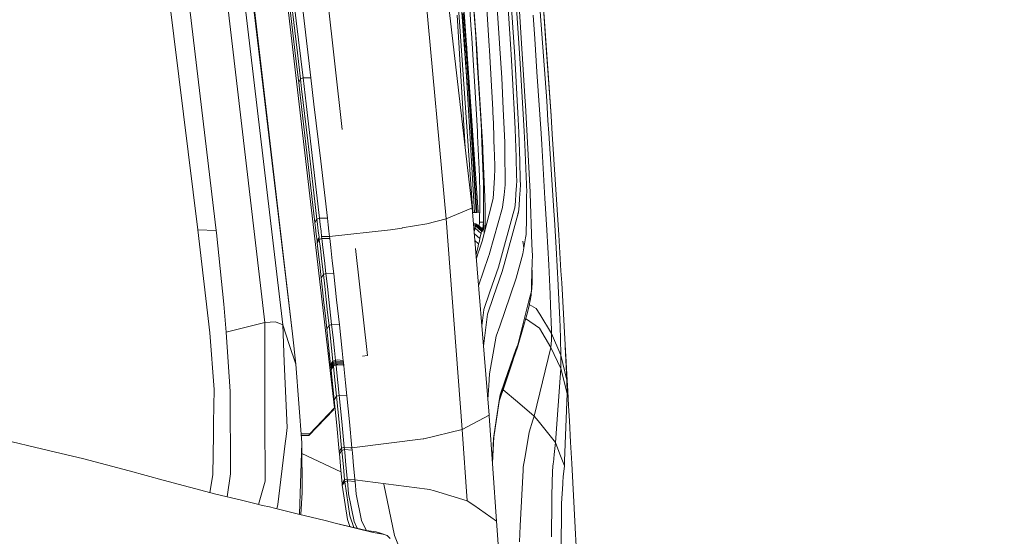
# Model space of a CAD drawing. Units: millimetres. Extents: x -1518 to 1525, y -343 to 3696.
# Drawn here: x 921 to 1119, y 2357 to 2460 of the extents above; entities that cross this region are included whole.
import ezdxf

# ---------------------------------------------------------------- set-up
doc = ezdxf.new("R2010")
doc.units = ezdxf.units.MM
doc.layers.add('1', color=7, linetype='Continuous', true_color=0xffffff)
doc.styles.add('blockfont', font='simplex.shx')
doc.dimstyles.get("Standard").update_dxf_attribs({"dimtxt": 0.18, "dimasz": 0.18, "dimexe": 0.18, "dimexo": 0.0625, "dimgap": 0.09, "dimtad": 0, "dimtih": 1, "dimtoh": 1, "dimdec": 4, "dimzin": 0, "dimdsep": 46, "dimtxsty": 'Standard', "dimcen": 0.09, "dimadec": 0, "dimazin": 0, "dimtfac": 1, "dimtdec": 4, "dimtofl": 0, "dimtmove": 0, "dimatfit": 3, "dimfxl": 1, "dimtolj": 1, "dimtzin": 0, "dimarcsym": 0})

# ---------------------------------------------------------------- blocks, each defined once
blk = doc.blocks.new('_U2')
at = {"layer": '1', "color": 18, "lineweight": 13}
for p, q in [((55.364643, 3446.008334), (30.364643, 3446.008334)), ((30.364643, 3446.008334), (30.364643, 3352.258334)), ((287.03131, 3446.008334), (262.03131, 3446.008334)), ((287.03131, 3352.258334), (287.03131, 3446.008334)), ((-1290.48425, 1542.067033), (-1290.48425, 3402.308334)), ((1290.484369, 1542.067033), (1290.484369, 3402.308334)), ((-1290.48425, 3399.133334), (-288.61869, 3399.133334)), ((1290.484369, 3399.133334), (288.61881, 3399.133334)), ((30.364643, 3352.258334), (55.364643, 3352.258334)), ((262.03131, 3352.258334), (287.03131, 3352.258334))]:
    blk.add_line(p, q, dxfattribs=at)
at = {"layer": '1', "color": 18, "lineweight": 70}
for points in [[(-1290.48425, 3399.133334), (-1240.484299, 3412.530793), (-1240.4842, 3385.735874)], [(1290.484369, 3399.133334), (1240.484418, 3385.735874), (1240.48432, 3412.530793)]]:
    blk.add_solid(points, dxfattribs=at)
at = {"layer": '1', "color": 18, "linetype": 'Continuous', "lineweight": 13, "char_height": 50, "attachment_point": 7, "line_spacing_factor": 0.903614, "style": 'blockfont'}
for s, insert in [('\\W1.2899;101.6', (-284.38119, 3360.237501)), ('\\W1.2570;2581', (54.889643, 3360.237501))]:
    blk.add_mtext(s, dxfattribs=dict(at, insert=insert))

msp = doc.modelspace()

# ---------------------------------------------------------------- linework, layer by layer
at = {"layer": '1', "color": 18, "linetype": 'Continuous', "lineweight": 13}
for p, q in [((1006.93506, 2420.225851), (993.575394, 2566.244595)), ((957.593322, 2539.922468), (974.185765, 2399.022333)), ((976.177454, 2397.174112), (959.548175, 2536.741965)), ((967.806458, 2526.297323), (984.596431, 2382.33351)), ((1012.193382, 2422.441952), (1001.31321, 2515.811913)), ((957.701623, 2509.974949), (970.608771, 2399.436228)), ((950.784206, 2502.922766), (960.832238, 2417.923205)), ((964.578986, 2495.67055), (976.177454, 2397.174112)), ((986.115763, 2438.152634), (980.077446, 2492.259018)), ((1007.536113, 2489.271633), (1012.329398, 2421.493352)), ((1008.802116, 2486.766331), (1011.633575, 2446.60496)), ((949.357331, 2481.512539), (957.161486, 2418.011419)), ((1009.374848, 2472.515159), (1011.182045, 2446.960912)), ((1014.440477, 2472.348444), (1015.605628, 2454.932682)), ((1019.957244, 2454.25915), (1018.668592, 2473.538391)), ((1020.679414, 2453.718655), (1019.374311, 2473.268501)), ((1024.987638, 2473.404877), (1026.151836, 2457.308762)), ((1027.99505, 2440.907232), (1025.787294, 2472.200863)), ((1026.967466, 2455.479853), (1025.787294, 2472.200863)), ((976.894855, 2459.913246), (975.517809, 2471.344702)), ((977.10222, 2471.357815), (978.476822, 2459.918492)), ((1016.721189, 2470.057957), (1017.654121, 2455.428116)), ((1021.635234, 2454.413883), (1020.486057, 2471.219055)), ((1011.934936, 2459.062569), (1011.322677, 2467.676632)), ((1012.10016, 2467.864983), (1012.765348, 2458.638661)), ((1013.111532, 2454.380028), (1012.322843, 2465.450995)), ((976.778269, 2452.811234), (975.542009, 2463.25659)), ((977.134347, 2453.518622), (975.884438, 2463.964693)), ((1022.827089, 2443.780892), (1021.592796, 2462.872021)), ((1009.153783, 2461.047404), (1010.780377, 2434.567885)), ((1012.666932, 2421.513986), (1010.338724, 2461.413138)), ((1012.960482, 2421.531931), (1010.500371, 2461.579554)), ((1024.734914, 2456.313364), (1024.422109, 2461.059563)), ((978.261054, 2448.480122), (976.894855, 2459.913246)), ((979.840338, 2448.477261), (978.476822, 2459.918492)), ((1011.934936, 2459.062569), (1012.100399, 2456.501715)), ((1012.885511, 2456.695072), (1012.765348, 2458.638661)), ((1012.458265, 2450.963967), (1012.100399, 2456.501715)), ((1012.885511, 2456.695072), (1013.202131, 2451.569311)), ((1025.172889, 2449.670307), (1024.734914, 2456.313364)), ((1027.121007, 2443.907015), (1026.151836, 2457.308762)), ((1013.093351, 2421.540054), (1011.012352, 2455.416376)), ((1013.476312, 2448.339932), (1013.111532, 2454.380028)), ((1015.671909, 2453.94396), (1015.605628, 2454.932682)), ((1017.658889, 2455.351584), (1017.654121, 2455.428116)), ((1018.096387, 2448.492996), (1017.658889, 2455.351584)), ((1019.960344, 2454.210274), (1019.957244, 2454.25915)), ((1020.025671, 2453.233711), (1019.960344, 2454.210274)), ((1021.635234, 2454.413883), (1021.876037, 2450.276129)), ((1026.967466, 2455.479853), (1027.99505, 2440.907232)), ((977.392793, 2447.587959), (976.778269, 2452.811234)), ((977.755845, 2448.295109), (977.134347, 2453.518622)), ((1015.671909, 2453.94396), (1016.307056, 2442.170613)), ((1020.686805, 2440.977804), (1020.025671, 2453.233711)), ((1020.679414, 2453.718655), (1020.680845, 2453.698628)), ((1020.74641, 2452.713721), (1020.680845, 2453.698628)), ((1021.420181, 2440.218203), (1020.74641, 2452.713721)), ((1012.728393, 2446.783058), (1012.458265, 2450.963967)), ((1013.202131, 2451.569311), (1013.962209, 2439.266913)), ((1021.876037, 2450.274222), (1021.876037, 2450.276129)), ((1022.603214, 2437.783472), (1021.876037, 2450.274222)), ((977.755845, 2448.295109), (977.392793, 2447.587959)), ((977.755845, 2448.295109), (978.261054, 2448.480122)), ((977.989554, 2446.326248), (977.755845, 2448.295109)), ((978.261054, 2448.480122), (979.840338, 2448.477261)), ((978.881717, 2443.255655), (978.261054, 2448.480122)), ((979.840338, 2448.477261), (980.459571, 2443.24898)), ((1013.476312, 2448.338024), (1013.476312, 2448.339932)), ((1013.476312, 2448.338024), (1014.307916, 2434.566967)), ((1018.096387, 2448.492996), (1018.395126, 2442.29459)), ((1025.984228, 2437.366717), (1025.172889, 2449.670307)), ((977.62382, 2445.619099), (977.392793, 2447.587959)), ((979.224145, 2435.878746), (977.989554, 2446.326248)), ((1011.633575, 2446.60496), (1013.399424, 2421.558777)), ((1011.633575, 2446.60496), (1013.366597, 2421.556769)), ((1012.728393, 2446.783058), (1013.242185, 2437.737934)), ((978.84357, 2435.172074), (977.62382, 2445.619099)), ((980.232477, 2431.820862), (978.881717, 2443.255655)), ((980.459571, 2443.24898), (981.80604, 2431.805365)), ((1018.397748, 2442.243807), (1018.395126, 2442.29459)), ((1022.866666, 2443.053), (1022.827089, 2443.780892)), ((1022.867382, 2443.04084), (1022.866666, 2443.053)), ((1023.820341, 2425.582878), (1022.867382, 2443.04084)), ((1027.381361, 2439.943783), (1027.121007, 2443.907015)), ((1016.307056, 2442.170613), (1016.336858, 2441.616528)), ((1016.458213, 2439.370148), (1016.336858, 2441.616528)), ((1018.719375, 2435.574524), (1018.397748, 2442.243807)), ((1020.688713, 2440.943234), (1020.686805, 2440.977804)), ((1020.834863, 2438.235275), (1020.688713, 2440.943234)), ((1027.99505, 2440.907232), (1028.236568, 2437.191956)), ((1013.962209, 2439.266913), (1014.022768, 2437.879078)), ((1016.458213, 2439.370148), (1016.624391, 2433.807127)), ((1021.420896, 2440.203659), (1021.420181, 2440.218203)), ((1021.562994, 2437.569134), (1021.420896, 2440.203659)), ((1027.546346, 2437.432043), (1027.381361, 2439.943783)), ((1013.253629, 2437.488787), (1013.242185, 2437.737934)), ((1013.282955, 2436.846964), (1013.253629, 2437.488787)), ((1013.282955, 2436.846964), (1013.587415, 2430.191986)), ((1014.022768, 2437.879078), (1014.049232, 2437.272303)), ((1014.049232, 2437.272303), (1014.41735, 2428.820841)), ((1020.991027, 2432.605736), (1020.834863, 2438.235275)), ((1021.562994, 2437.569134), (1021.722972, 2431.794159)), ((1022.603214, 2437.783472), (1022.711456, 2435.171597)), ((1026.132286, 2435.120337), (1025.984228, 2437.366717)), ((1028.5694, 2421.856396), (1027.546346, 2437.432043)), ((1029.546201, 2417.037718), (1028.236568, 2437.191956)), ((978.84357, 2435.172074), (980.05265, 2424.724095)), ((980.449319, 2425.430767), (979.224145, 2435.878746)), ((1014.307916, 2434.566967), (1014.337957, 2433.844797)), ((1018.719375, 2435.574524), (1018.744171, 2433.468811)), ((1022.711456, 2435.170643), (1022.711456, 2435.171597)), ((1023.111284, 2425.528996), (1022.711456, 2435.170643)), ((1026.132286, 2435.120337), (1026.7784, 2424.29661)), ((1014.337957, 2433.844559), (1014.337957, 2433.844797)), ((1014.72348, 2424.560301), (1014.337957, 2433.844559)), ((1016.624391, 2433.807127), (1016.631544, 2433.567517)), ((1016.732156, 2430.199377), (1016.631544, 2433.567517)), ((1018.744409, 2433.441631), (1018.744171, 2433.468811)), ((1018.744409, 2433.441631), (1018.811882, 2427.696697)), ((1020.991504, 2432.585947), (1020.991027, 2432.605736)), ((1021.095216, 2428.853266), (1020.991504, 2432.585947)), ((981.571913, 2420.385592), (980.232477, 2431.820862)), ((983.139753, 2420.360319), (981.80604, 2431.805365)), ((1021.722972, 2431.794159), (1021.723211, 2431.785576)), ((1021.827638, 2428.024761), (1021.723211, 2431.785576)), ((1013.587415, 2430.191986), (1013.628185, 2428.672783)), ((1013.628185, 2428.672783), (1013.714254, 2425.464146)), ((1014.41735, 2428.820841), (1014.483154, 2427.309029)), ((1016.642034, 2428.541891), (1016.465127, 2425.281994)), ((1016.64561, 2428.606026), (1016.642034, 2428.541891)), ((1016.732156, 2430.199377), (1016.64561, 2428.606026)), ((1021.095216, 2428.853266), (1021.120727, 2427.931063)), ((1014.479816, 2425.914042), (1014.483154, 2427.309029)), ((1018.580139, 2425.02021), (1018.819749, 2427.03151)), ((1018.812358, 2427.666418), (1018.811882, 2427.696697)), ((1018.819749, 2427.03151), (1018.812358, 2427.666418)), ((1020.946205, 2425.2932), (1021.048725, 2426.842205)), ((1021.048725, 2426.842205), (1021.049201, 2426.850073)), ((1021.049201, 2426.850073), (1021.120727, 2427.931063)), ((1021.783769, 2425.965063), (1021.855056, 2427.036993)), ((1021.827638, 2428.024761), (1021.855056, 2427.036993)), ((980.652869, 2419.500105), (980.05265, 2424.724095)), ((981.058002, 2420.207016), (980.449319, 2425.430767)), ((1013.714254, 2425.464146), (1013.746679, 2424.254887)), ((1014.474571, 2423.810713), (1014.479816, 2425.914042)), ((1014.72348, 2424.560301), (1014.72348, 2424.559824)), ((1014.811456, 2422.441237), (1014.72348, 2424.559824)), ((1016.414583, 2424.350016), (1016.465127, 2425.281994)), ((1018.289268, 2422.579519), (1018.580139, 2425.02021)), ((1020.843685, 2423.743479), (1020.946205, 2425.2932)), ((1021.680534, 2424.409144), (1021.783531, 2425.961725)), ((1021.783531, 2425.961725), (1021.783769, 2425.965063)), ((1023.106992, 2425.137036), (1023.057401, 2420.387261)), ((1023.106992, 2425.137512), (1023.111284, 2425.528996)), ((1023.106992, 2425.137036), (1023.106992, 2425.137512)), ((1023.827732, 2425.367825), (1023.820341, 2425.582878)), ((1023.82797, 2425.360434), (1023.827732, 2425.367825)), ((1024.177969, 2415.102713), (1023.82797, 2425.360434)), ((1013.727605, 2423.142664), (1013.666093, 2419.547789)), ((1013.746679, 2424.254887), (1013.727605, 2423.142664)), ((1014.217556, 2415.793173), (1016.058385, 2422.963612)), ((1014.474571, 2423.810713), (1014.46408, 2419.59881)), ((1018.272817, 2422.521345), (1015.653074, 2413.262121)), ((1016.060293, 2422.970764), (1016.058385, 2422.963612)), ((1016.414583, 2424.350016), (1016.060293, 2422.970764)), ((1018.272817, 2422.521345), (1018.275678, 2422.531359)), ((1018.289268, 2422.579519), (1018.275678, 2422.531359)), ((1020.843685, 2423.743479), (1020.760238, 2422.478668)), ((1021.493614, 2421.594612), (1021.577537, 2422.858231)), ((1021.680534, 2424.409144), (1021.577537, 2422.858231)), ((1026.896656, 2422.316305), (1026.7784, 2424.29661)), ((1006.93506, 2420.225851), (1011.914909, 2422.290079)), ((1011.914909, 2422.290079), (1012.193382, 2422.441952)), ((1015.583694, 2380.889647), (1012.193382, 2422.441952)), ((1013.135612, 2421.542637), (1012.27107, 2421.489787)), ((1013.700819, 2421.577217), (1013.135612, 2421.542637)), ((1014.793098, 2419.105045), (1014.811456, 2422.441237)), ((1017.846763, 2412.01257), (1020.427406, 2421.283238)), ((1020.427406, 2421.283238), (1020.428836, 2421.288006)), ((1020.428836, 2421.288006), (1020.698488, 2422.257178)), ((1020.698488, 2422.257178), (1020.760238, 2422.478668)), ((1021.159351, 2420.394175), (1021.227062, 2420.579188)), ((1021.227062, 2420.579188), (1021.411598, 2421.509258)), ((1021.267571, 2420.783357), (1021.431386, 2421.371453)), ((1021.431386, 2421.371453), (1021.493614, 2421.594612)), ((1027.156293, 2417.967789), (1026.896656, 2422.316305)), ((1028.670251, 2420.104019), (1028.5694, 2421.856396)), ((981.058002, 2420.207016), (980.652869, 2419.500105)), ((980.773509, 2418.446533), (980.652869, 2419.500105)), ((981.571913, 2420.385592), (981.058002, 2420.207016)), ((981.18037, 2419.153444), (981.058002, 2420.207016)), ((981.18037, 2419.153444), (981.331885, 2417.847149)), ((981.571913, 2420.385592), (983.139753, 2420.360319)), ((981.724024, 2419.079058), (981.571913, 2420.385592)), ((981.875896, 2417.772524), (981.724024, 2419.079058)), ((983.139753, 2420.360319), (983.291209, 2419.052593)), ((983.291209, 2419.052593), (983.442366, 2417.744868)), ((1003.098905, 2419.223063), (998.138249, 2418.405049)), ((1003.098905, 2419.223063), (1006.93506, 2420.225851)), ((1010.154903, 2378.054135), (1006.93506, 2420.225851)), ((1012.92938, 2419.270985), (1012.454558, 2419.240927)), ((1012.924135, 2419.242375), (1012.456854, 2419.212786)), ((1012.884796, 2419.026844), (1012.474087, 2419.001574)), ((1012.842596, 2418.81489), (1012.491083, 2418.793268)), ((1012.797773, 2418.601505), (1012.753665, 2418.394081)), ((1012.820184, 2418.708079), (1012.797773, 2418.601505)), ((1012.842596, 2418.81489), (1012.820184, 2418.708079)), ((1012.864053, 2418.92051), (1012.842596, 2418.81489)), ((1014.061868, 2417.742245), (1012.842596, 2418.81489)), ((1012.874544, 2418.973438), (1012.864053, 2418.92051)), ((1012.884796, 2419.026844), (1012.874544, 2418.973438)), ((1012.904823, 2419.133894), (1012.884796, 2419.026844)), ((1012.884796, 2419.026844), (1014.104068, 2417.954199)), ((1012.914598, 2419.188015), (1012.904823, 2419.133894)), ((1012.924135, 2419.242375), (1012.914598, 2419.188015)), ((1012.925327, 2419.249527), (1012.924135, 2419.242375)), ((1012.924135, 2419.242375), (1014.145792, 2418.170445)), ((1012.926757, 2419.25668), (1012.925327, 2419.249527)), ((1012.927949, 2419.263832), (1012.926757, 2419.25668)), ((1012.92938, 2419.270985), (1012.927949, 2419.263832)), ((1013.291299, 2418.985359), (1012.92938, 2419.270985)), ((1014.168203, 2418.293469), (1013.291299, 2418.985359)), ((1013.566215, 2418.768447), (1013.599635, 2418.933319)), ((1013.666093, 2419.547789), (1013.580578, 2418.757114)), ((1013.666093, 2419.547789), (1014.46408, 2419.59881)), ((1014.46408, 2419.59881), (1014.256895, 2417.680494)), ((1014.608351, 2417.315408), (1014.46408, 2419.59881)), ((1014.787019, 2418.01136), (1014.793098, 2419.105045)), ((1021.159351, 2420.394175), (1018.576086, 2411.117785)), ((1023.02283, 2417.082064), (1023.057401, 2420.386784)), ((1023.057401, 2420.386784), (1023.057401, 2420.387261)), ((1028.998554, 2414.403908), (1028.670251, 2420.104019)), ((957.161486, 2418.011419), (959.600091, 2397.417776)), ((960.832238, 2417.923205), (957.161486, 2418.011419)), ((960.832238, 2417.923205), (960.890293, 2417.432062)), ((960.890293, 2417.432062), (962.388456, 2403.161518)), ((980.922818, 2417.140238), (980.773509, 2418.446533)), ((981.07183, 2415.833704), (980.922818, 2417.140238)), ((981.482983, 2416.540615), (981.331885, 2417.847149)), ((981.998324, 2416.717045), (981.875896, 2417.772524)), ((983.564198, 2416.688196), (981.998324, 2416.717045)), ((981.998324, 2416.716807), (981.998324, 2416.717045)), ((982.047141, 2416.295759), (981.998324, 2416.716807)), ((983.564198, 2416.688196), (983.442366, 2417.744868)), ((983.564198, 2416.688196), (995.807409, 2418.020718)), ((983.612776, 2416.266672), (983.564198, 2416.688196)), ((995.807409, 2418.020718), (998.120308, 2418.402188)), ((998.138249, 2418.405049), (998.120308, 2418.402188)), ((1012.753665, 2418.394081), (1012.52483, 2418.379659)), ((1012.589633, 2417.663328), (1012.584932, 2417.64304)), ((1012.662113, 2417.982332), (1012.589633, 2417.663328)), ((1012.616635, 2417.254485), (1013.736665, 2416.270249)), ((1012.753665, 2418.394081), (1012.662113, 2417.982332)), ((1013.974845, 2417.321198), (1012.753665, 2418.394081)), ((1013.810575, 2416.590206), (1013.736665, 2416.270249)), ((1013.883054, 2416.90921), (1013.810575, 2416.590206)), ((1013.974845, 2417.321198), (1013.883054, 2416.90921)), ((1014.017999, 2417.528622), (1013.974845, 2417.321436)), ((1013.974845, 2417.321436), (1013.974845, 2417.321198)), ((1014.039934, 2417.635433), (1014.017999, 2417.528622)), ((1014.061868, 2417.742245), (1014.039934, 2417.635433)), ((1014.061868, 2417.742245), (1014.083087, 2417.847864)), ((1014.093578, 2417.901032), (1014.083087, 2417.847864)), ((1014.104068, 2417.954199), (1014.093578, 2417.901032)), ((1014.125049, 2418.061487), (1014.104068, 2417.954199)), ((1014.135301, 2418.115608), (1014.125049, 2418.061487)), ((1014.145553, 2418.170206), (1014.135301, 2418.115608)), ((1014.145792, 2418.170445), (1014.145553, 2418.170206)), ((1014.146984, 2418.177597), (1014.145792, 2418.170445)), ((1014.148414, 2418.18475), (1014.146984, 2418.177597)), ((1014.149606, 2418.191902), (1014.148414, 2418.18475)), ((1014.149606, 2418.191902), (1014.151037, 2418.199055)), ((1014.151037, 2418.199055), (1014.156044, 2418.227665)), ((1014.168203, 2418.293469), (1014.156044, 2418.227665)), ((1014.189899, 2418.074839), (1014.168203, 2418.293469)), ((1014.256895, 2417.680494), (1014.189899, 2418.074839)), ((1022.903144, 2416.432373), (1023.02283, 2417.082064)), ((1027.526081, 2411.004059), (1027.156293, 2417.967789)), ((1029.546201, 2417.037718), (1029.986322, 2409.800522)), ((981.07183, 2415.833704), (981.482983, 2416.540615)), ((981.12005, 2415.410988), (981.07183, 2415.833704)), ((981.12005, 2415.410988), (981.531858, 2416.118138)), ((981.12005, 2415.410988), (981.324196, 2413.616411)), ((981.531858, 2416.118138), (981.482983, 2416.540615)), ((982.047141, 2416.295759), (981.531858, 2416.118138)), ((981.739044, 2414.323322), (981.531858, 2416.118138)), ((983.612776, 2416.266672), (982.047141, 2416.295759)), ((982.254982, 2414.499991), (982.047141, 2416.295759)), ((983.819842, 2414.468996), (983.612776, 2416.266672)), ((1012.729646, 2415.869394), (1013.481557, 2415.208094)), ((1013.376653, 2414.787762), (1013.154209, 2413.923256)), ((1013.481557, 2415.208094), (1013.376653, 2414.787762)), ((1013.560712, 2415.531389), (1013.481557, 2415.208094)), ((1014.217556, 2415.793173), (1013.510644, 2413.749449)), ((1013.638198, 2415.85397), (1013.560712, 2415.531389)), ((1013.736665, 2416.270249), (1013.638198, 2415.85397)), ((1022.529542, 2414.400093), (1022.358358, 2415.794604)), ((1022.529542, 2414.400093), (1022.903144, 2416.432373)), ((1024.178207, 2415.095083), (1024.177969, 2415.102713)), ((1024.256408, 2412.803881), (1024.178207, 2415.095083)), ((981.324196, 2413.616411), (981.620073, 2411.003344)), ((982.039213, 2411.710493), (981.739044, 2414.323322)), ((982.556045, 2411.886446), (982.254982, 2414.499991)), ((984.119773, 2411.852591), (983.819842, 2414.468996)), ((991.170228, 2392.862074), (988.776596, 2414.31022)), ((1013.154209, 2413.923256), (1012.950539, 2413.162096)), ((1013.457954, 2413.596623), (1013.018708, 2412.326601)), ((1013.510644, 2413.749449), (1013.457954, 2413.596623)), ((1013.476312, 2406.842463), (1015.485227, 2412.669651)), ((1015.485227, 2412.669651), (1015.648305, 2413.246147)), ((1015.648305, 2413.246147), (1015.653074, 2413.262121)), ((1021.013916, 2408.365481), (1022.311866, 2413.216107)), ((1022.529542, 2414.400093), (1022.311866, 2413.216107)), ((1024.225652, 2411.611788), (1024.256408, 2412.803881)), ((1029.428184, 2406.945936), (1028.998554, 2414.403908)), ((981.913805, 2408.390515), (981.620073, 2411.003344)), ((982.337296, 2409.097426), (982.039213, 2411.710493)), ((982.854962, 2409.272902), (982.556045, 2411.886446)), ((984.417617, 2409.235947), (984.119773, 2411.852591)), ((1017.443359, 2410.563223), (1017.844856, 2412.005417)), ((1017.844856, 2412.005417), (1017.846763, 2412.01257)), ((1018.173397, 2409.671299), (1018.575132, 2411.114447)), ((1018.576086, 2411.117785), (1018.575132, 2411.114447)), ((1024.225652, 2411.611788), (1024.168909, 2409.424059)), ((1027.682722, 2408.058636), (1027.526081, 2411.004059)), ((982.337296, 2409.097426), (981.913805, 2408.390515)), ((982.854962, 2409.272902), (982.337296, 2409.097426)), ((982.606471, 2406.719916), (982.337296, 2409.097426)), ((982.854962, 2409.272902), (983.151615, 2406.657927)), ((984.417617, 2409.235947), (982.854962, 2409.272902)), ((984.417617, 2409.235947), (984.713316, 2406.617634)), ((1015.747964, 2405.590288), (1017.443359, 2410.563223)), ((1018.173397, 2409.671299), (1016.475618, 2404.692881)), ((1024.109781, 2407.138102), (1024.168909, 2409.420483)), ((1024.168909, 2409.420483), (1024.16271, 2406.594269)), ((1024.168909, 2409.420483), (1024.168909, 2409.424059)), ((1024.182158, 2409.934898), (1024.22756, 2408.187859)), ((1030.132949, 2407.390349), (1029.986322, 2409.800522)), ((982.179046, 2406.013004), (981.913805, 2408.390515)), ((982.606471, 2406.719916), (982.899964, 2404.105656)), ((1013.468921, 2406.820767), (1013.468125, 2406.818458)), ((1013.468921, 2406.820767), (1013.476312, 2406.842463)), ((1021.013916, 2408.365481), (1019.80108, 2404.840939)), ((1024.076164, 2405.841105), (1024.109781, 2407.138102)), ((1024.109781, 2407.138102), (1024.165094, 2406.541102)), ((1024.136026, 2406.854833), (1024.16271, 2406.594269)), ((1024.16724, 2406.783335), (1024.162972, 2406.71375)), ((1024.182022, 2406.950228), (1024.16724, 2406.783335)), ((1024.203956, 2407.323353), (1024.182022, 2406.950228)), ((1024.22756, 2408.187859), (1024.203956, 2407.323353)), ((1027.682722, 2408.058636), (1027.837694, 2405.138724)), ((1029.428184, 2406.945936), (1029.438198, 2406.716816)), ((1029.728115, 2400.149338), (1029.438198, 2406.716816)), ((1030.838907, 2394.992106), (1030.132949, 2407.390349)), ((982.468128, 2403.398745), (982.179046, 2406.013004)), ((983.151615, 2406.657927), (983.445644, 2404.04319)), ((984.713316, 2406.617634), (985.006332, 2403.999321)), ((1015.744865, 2405.581228), (1014.552772, 2402.084343)), ((1015.744865, 2405.581228), (1015.747964, 2405.590288)), ((1017.708242, 2398.759119), (1019.80108, 2404.8407)), ((1019.80108, 2404.8407), (1019.80108, 2404.840939)), ((1023.978651, 2405.459635), (1023.73594, 2404.50906)), ((1023.991287, 2404.927246), (1023.814142, 2403.894179)), ((1023.978651, 2405.459635), (1024.076164, 2405.841105)), ((1023.991287, 2404.927246), (1024.0044, 2405.008547)), ((1024.0044, 2405.008547), (1024.012983, 2405.090563)), ((1024.092138, 2405.878536), (1024.006307, 2405.257933)), ((1024.027268, 2405.649824), (1024.006307, 2405.257933)), ((1024.017535, 2405.339114), (1024.009407, 2405.17544)), ((1024.015333, 2405.294776), (1024.012983, 2405.090563)), ((1024.127901, 2406.221621), (1024.092138, 2405.878536)), ((1024.164855, 2406.32724), (1024.127901, 2406.221621)), ((1024.164855, 2406.32724), (1024.169862, 2406.431191)), ((1024.165094, 2406.541102), (1024.167001, 2406.503431)), ((1024.167001, 2406.503431), (1024.169862, 2406.431191)), ((1027.91208, 2402.862303), (1027.837694, 2405.138724)), ((962.869167, 2397.553198), (962.388456, 2403.161518)), ((982.75423, 2400.784962), (982.468128, 2403.398745)), ((983.190477, 2401.491873), (982.899964, 2404.105656)), ((983.998835, 2399.050467), (983.445644, 2404.04319)), ((985.557556, 2398.999207), (985.006332, 2403.999321)), ((1016.473949, 2404.688112), (1015.258729, 2401.124708)), ((1016.475618, 2404.692881), (1016.473949, 2404.688112)), ((1023.483217, 2403.519623), (1021.310508, 2395.012848)), ((1023.251474, 2401.473515), (1023.599327, 2402.880423)), ((1023.483217, 2403.519623), (1023.483694, 2403.521292)), ((1023.483694, 2403.521292), (1023.73594, 2404.50906)), ((1023.616731, 2402.961008), (1023.599327, 2402.880423)), ((1023.814142, 2403.894179), (1023.616731, 2402.961008)), ((1023.634358, 2403.044329), (1025.035083, 2402.243845)), ((1027.91208, 2402.862303), (1028.072298, 2397.961371)), ((983.477831, 2398.878329), (983.190477, 2401.491873)), ((1014.122666, 2398.796282), (1014.530599, 2402.019255)), ((1015.258729, 2401.124708), (1014.45281, 2394.749976)), ((1014.530599, 2402.019255), (1014.552772, 2402.084343)), ((1023.251474, 2401.473515), (1021.265924, 2394.499294)), ((1025.735557, 2401.102774), (1025.035083, 2402.243845)), ((1028.095186, 2397.259943), (1025.735557, 2401.102774)), ((970.608771, 2399.436228), (962.869167, 2397.553198)), ((972.760141, 2399.623387), (970.608771, 2399.436228)), ((970.608771, 2399.436228), (970.618486, 2392.373316)), ((972.760141, 2399.623387), (972.760201, 2399.623387)), ((974.185765, 2399.022333), (972.760201, 2399.623387)), ((974.185765, 2399.022333), (974.513233, 2391.590588)), ((975.51024, 2395.081989), (974.185765, 2399.022333)), ((983.037114, 2398.171417), (982.75423, 2400.784962)), ((983.477831, 2398.878329), (983.037114, 2398.171417)), ((983.998835, 2399.050467), (983.477831, 2398.878329)), ((983.690858, 2396.921389), (983.477831, 2398.878329)), ((983.998835, 2399.050467), (984.283805, 2396.436207)), ((985.557556, 2398.999207), (983.998835, 2399.050467)), ((985.557556, 2398.999207), (985.841393, 2396.380894)), ((1025.696695, 2398.319952), (1022.90275, 2400.248625)), ((1029.728115, 2400.149338), (1029.799163, 2398.539059)), ((959.600091, 2397.417776), (960.449398, 2386.069767)), ((963.672698, 2385.628693), (962.869167, 2397.553198)), ((976.177454, 2397.174112), (976.835608, 2391.139023)), ((983.246684, 2396.214239), (983.037114, 2398.171417)), ((983.690858, 2396.921389), (983.972311, 2394.308321)), ((1017.003477, 2396.71015), (1017.708242, 2398.758881)), ((1017.708242, 2398.758881), (1017.708242, 2398.759119)), ((1027.924716, 2394.453518), (1025.696695, 2398.319952)), ((1028.095186, 2397.259943), (1028.057992, 2395.894282)), ((1028.072298, 2397.961371), (1028.095186, 2397.259943)), ((1029.97607, 2392.9336), (1028.095186, 2397.259943)), ((1029.898584, 2396.285288), (1029.799163, 2398.539059)), ((976.835608, 2391.139023), (975.51024, 2395.081989)), ((983.523428, 2393.600933), (983.246684, 2396.214239)), ((984.283805, 2396.436207), (984.565258, 2393.822424)), ((985.841393, 2396.380894), (986.121655, 2393.763058)), ((1017.003477, 2396.71015), (1016.588628, 2394.423477)), ((1021.310508, 2395.012848), (1020.968378, 2394.03557)), ((1028.057992, 2395.894282), (1027.924716, 2394.453518)), ((1029.898584, 2396.285288), (1029.97607, 2392.9336)), ((1030.838907, 2394.992106), (1030.857027, 2394.622318)), ((1031.242788, 2387.881272), (1030.838907, 2394.992106)), ((983.229229, 2394.056441), (983.474671, 2394.061352)), ((983.330873, 2393.184899), (983.566443, 2393.189014)), ((983.79463, 2391.00384), (983.523428, 2393.600933)), ((984.250128, 2391.695969), (983.972311, 2394.308321)), ((984.773695, 2391.865008), (984.565258, 2393.822424)), ((984.773695, 2391.865008), (984.565258, 2393.822424)), ((986.328542, 2391.807549), (986.121655, 2393.763058)), ((1015.639484, 2389.19162), (1016.58839, 2394.423001)), ((1016.58839, 2394.423001), (1016.588628, 2394.423477)), ((1018.676221, 2387.10665), (1020.884216, 2393.409245)), ((1018.755853, 2387.717716), (1020.967185, 2394.032471)), ((1020.884216, 2393.409245), (1020.885408, 2393.412821)), ((1021.265924, 2394.499294), (1020.885408, 2393.412821)), ((1020.967185, 2394.032471), (1020.968378, 2394.03557)), ((1027.924716, 2394.453518), (1024.644792, 2380.691044)), ((1029.96248, 2390.240423), (1027.924716, 2394.453518)), ((1029.97607, 2392.9336), (1029.981077, 2391.824238)), ((1031.184614, 2387.88151), (1029.97607, 2392.9336)), ((1030.857027, 2394.622318), (1031.184614, 2387.88151)), ((970.618486, 2392.373316), (970.638692, 2377.650015)), ((975.09408, 2378.408663), (974.513233, 2391.590588)), ((976.835608, 2391.139023), (977.999508, 2375.370495)), ((984.250128, 2391.695969), (983.79463, 2391.00384)), ((983.796597, 2390.986435), (983.79463, 2391.00384)), ((983.796597, 2390.986435), (983.804345, 2390.917771)), ((983.812213, 2390.848868), (983.804345, 2390.917771)), ((984.276593, 2391.460173), (983.82014, 2390.780203)), ((984.30568, 2391.224615), (983.847439, 2390.547983)), ((984.334767, 2390.988104), (983.875692, 2390.307181)), ((984.250128, 2391.695969), (984.773695, 2391.865008)), ((984.252095, 2391.677134), (984.250128, 2391.695969)), ((984.252095, 2391.677134), (984.259963, 2391.604178)), ((984.259963, 2391.604178), (984.268188, 2391.531698)), ((984.276593, 2391.460173), (984.268188, 2391.531698)), ((984.800041, 2391.62945), (984.276593, 2391.460173)), ((984.276593, 2391.460173), (984.2816, 2391.418688)), ((984.2816, 2391.418688), (984.289646, 2391.353361)), ((984.289646, 2391.353361), (984.297633, 2391.28875)), ((984.30568, 2391.224615), (984.297633, 2391.28875)), ((984.30568, 2391.224615), (984.829426, 2391.393416)), ((984.311998, 2391.173832), (984.30568, 2391.224615)), ((984.319746, 2391.111366), (984.311998, 2391.173832)), ((984.327376, 2391.049378), (984.319746, 2391.111366)), ((984.334767, 2390.988104), (984.327376, 2391.049378)), ((984.858871, 2391.156666), (984.334767, 2390.988104)), ((984.334767, 2390.988104), (984.339535, 2390.947811)), ((984.347105, 2390.881769), (984.339535, 2390.947811)), ((984.885037, 2390.920155), (984.361112, 2390.751354)), ((985.136986, 2391.950361), (984.773695, 2391.865008)), ((984.775007, 2391.852371), (984.773695, 2391.865008)), ((984.783053, 2391.776793), (984.775007, 2391.852371)), ((984.791398, 2391.702406), (984.783053, 2391.776793)), ((984.800041, 2391.62945), (984.791398, 2391.702406)), ((984.800041, 2391.62945), (984.808207, 2391.562693)), ((984.800041, 2391.62945), (986.35304, 2391.594641)), ((984.808207, 2391.562693), (984.816372, 2391.496889)), ((984.829426, 2391.393416), (984.816372, 2391.496889)), ((984.829426, 2391.393416), (986.380696, 2391.363852)), ((984.837413, 2391.330712), (984.829426, 2391.393416)), ((984.845161, 2391.268484), (984.837413, 2391.330712)), ((984.858871, 2391.156666), (984.845161, 2391.268484)), ((984.858871, 2391.156666), (986.409903, 2391.120188)), ((984.8665, 2391.092055), (984.858871, 2391.156666)), ((984.873652, 2391.028397), (984.8665, 2391.092055)), ((984.880447, 2390.965693), (984.873652, 2391.028397)), ((985.248506, 2391.00527), (984.880447, 2390.965693)), ((984.885097, 2390.920155), (984.880447, 2390.965693)), ((984.885037, 2390.920155), (984.885097, 2390.920155)), ((984.973013, 2390.078776), (984.885037, 2390.920155)), ((985.248506, 2391.00527), (984.885097, 2390.920155)), ((986.295283, 2391.828768), (985.136986, 2391.950361)), ((985.248506, 2391.00527), (986.433446, 2390.915386)), ((986.405432, 2390.882246), (985.248506, 2391.00527)), ((986.295283, 2391.828768), (986.328542, 2391.807549)), ((986.329257, 2391.801111), (986.328542, 2391.807549)), ((986.337006, 2391.732447), (986.329257, 2391.801111)), ((986.344934, 2391.663544), (986.337006, 2391.732447)), ((986.35304, 2391.594641), (986.344934, 2391.663544)), ((986.36061, 2391.530745), (986.35304, 2391.594641)), ((986.36061, 2391.530745), (986.368299, 2391.46661)), ((986.380696, 2391.363852), (986.368299, 2391.46661)), ((986.380696, 2391.363852), (986.388385, 2391.300432)), ((986.388385, 2391.300432), (986.396015, 2391.237013)), ((986.409903, 2391.120188), (986.396015, 2391.237013)), ((986.409903, 2391.120188), (986.417949, 2391.051762)), ((986.425757, 2390.983574), (986.417949, 2391.051762)), ((986.433446, 2390.915386), (986.425757, 2390.983574)), ((986.439526, 2390.860073), (986.433446, 2390.915386)), ((990.164854, 2392.739002), (991.170228, 2392.862074)), ((1019.628942, 2389.544718), (1020.38618, 2391.98763)), ((1029.981077, 2391.824238), (1029.96248, 2390.240423)), ((1030.964821, 2392.775219), (1031.113088, 2390.175097)), ((983.662164, 2390.344285), (983.866542, 2390.38584)), ((983.82014, 2390.780203), (983.812213, 2390.848868)), ((983.824849, 2390.739672), (983.82014, 2390.780203)), ((983.832359, 2390.675776), (983.824849, 2390.739672)), ((983.839869, 2390.61188), (983.832359, 2390.675776)), ((983.847439, 2390.547983), (983.839869, 2390.61188)), ((983.853459, 2390.496962), (983.847439, 2390.547983)), ((983.86091, 2390.433781), (983.853459, 2390.496962)), ((983.868361, 2390.370362), (983.86091, 2390.433781)), ((983.875692, 2390.307181), (983.868361, 2390.370362)), ((983.88052, 2390.265457), (983.875692, 2390.307181)), ((983.888447, 2390.196554), (983.88052, 2390.265457)), ((983.888447, 2390.196554), (983.896255, 2390.127651)), ((983.905554, 2390.043013), (983.896255, 2390.127651)), ((984.361112, 2390.751354), (983.905554, 2390.043013)), ((983.905554, 2390.043013), (983.991861, 2389.202826)), ((984.257221, 2386.592142), (983.991861, 2389.202826)), ((984.354317, 2390.816204), (984.347105, 2390.881769)), ((984.361112, 2390.751354), (984.354317, 2390.816204)), ((984.448731, 2389.911167), (984.361112, 2390.751354)), ((984.718382, 2387.300722), (984.448731, 2389.911167)), ((985.24338, 2387.467854), (984.973013, 2390.078776)), ((986.405432, 2390.882246), (986.439526, 2390.860073)), ((986.52786, 2390.012257), (986.439526, 2390.860073)), ((986.797571, 2387.397043), (986.52786, 2390.012257)), ((1015.639484, 2389.19162), (1015.497625, 2386.820547)), ((1019.628942, 2389.544718), (1018.37796, 2385.940783)), ((1029.96248, 2390.240423), (1028.887928, 2375.391714)), ((1031.251371, 2385.266297), (1029.96248, 2390.240423)), ((1031.242788, 2387.881272), (1031.113088, 2390.175097)), ((984.983921, 2384.691469), (984.718382, 2387.300722)), ((985.509753, 2384.857886), (985.24338, 2387.467854)), ((987.06305, 2384.782307), (986.797571, 2387.397043)), ((1017.621219, 2383.84413), (1018.755853, 2387.717716)), ((1018.754423, 2387.713902), (1017.787635, 2384.952538)), ((1018.070007, 2385.376271), (1018.675029, 2387.10355)), ((1018.676221, 2387.10665), (1018.675029, 2387.10355)), ((1018.755853, 2387.717716), (1018.750246, 2387.699639)), ((1018.754423, 2387.713902), (1018.755853, 2387.717716)), ((1031.184614, 2387.88151), (1031.251371, 2385.266297)), ((1031.242788, 2387.881272), (1031.184614, 2387.88151)), ((1031.242788, 2387.881272), (1031.359613, 2385.800831)), ((960.449398, 2386.069767), (960.333347, 2379.381649)), ((963.672698, 2385.628693), (963.684678, 2379.180424)), ((984.51823, 2383.982413), (984.257221, 2386.592142)), ((1015.32936, 2384.006812), (1015.497625, 2386.819832)), ((1015.497625, 2386.819832), (1015.497625, 2386.820547)), ((1018.073261, 2385.091297), (1017.646516, 2383.901562)), ((1018.37796, 2385.940783), (1018.073261, 2385.091297)), ((1018.37796, 2385.940783), (1018.303083, 2386.041681)), ((1018.37796, 2385.940783), (1021.241844, 2383.541577)), ((1031.251371, 2385.266297), (1030.714691, 2371.742241)), ((1031.52889, 2382.769577), (1031.359613, 2385.800831)), ((984.983921, 2384.691469), (984.51823, 2383.982413)), ((985.023558, 2378.797524), (984.51823, 2383.982413)), ((984.983921, 2384.691469), (985.509753, 2384.857886)), ((985.499084, 2379.508011), (984.983921, 2384.691469)), ((985.509753, 2384.857886), (987.06305, 2384.782307)), ((986.029983, 2379.640095), (985.509753, 2384.857886)), ((987.06305, 2384.782307), (987.580657, 2379.554503)), ((1016.52538, 2376.478361), (1017.542541, 2383.212559)), ((1017.619789, 2383.835547), (1016.547143, 2376.687758)), ((1017.542541, 2383.212559), (1017.543495, 2383.219473)), ((1017.655536, 2383.961287), (1017.543495, 2383.219473)), ((1017.619789, 2383.835547), (1017.621219, 2383.84413)), ((1017.787635, 2384.952538), (1017.621219, 2383.84413)), ((1024.644792, 2380.691044), (1021.241844, 2383.541577)), ((984.380543, 2381.981365), (979.425728, 2376.792423)), ((984.596431, 2382.33351), (979.641616, 2377.144329)), ((984.596431, 2382.33351), (984.380543, 2381.981365)), ((1031.52889, 2382.769577), (1031.696975, 2379.737847)), ((960.292041, 2376.999848), (960.333347, 2379.381649)), ((963.691711, 2375.408165), (963.684678, 2379.180424)), ((985.999465, 2374.296658), (985.499084, 2379.508011)), ((986.529648, 2374.456398), (986.029983, 2379.640095)), ((988.076389, 2374.360077), (987.580657, 2379.554503)), ((1010.154903, 2378.054135), (1015.583694, 2380.889647)), ((1015.593708, 2380.75041), (1015.583694, 2380.889647)), ((1017.079771, 2359.679691), (1015.593708, 2380.75041)), ((1024.375141, 2379.85801), (1023.597896, 2377.457611)), ((1024.644792, 2380.691044), (1024.375141, 2379.85801)), ((1025.414597, 2379.729621), (1024.644792, 2380.691044)), ((1028.887928, 2375.391714), (1025.414598, 2379.729619)), ((1031.696975, 2379.737847), (1031.931818, 2375.457041)), ((970.640182, 2376.574986), (970.638692, 2377.650015)), ((974.877059, 2376.618378), (975.09408, 2378.408663)), ((979.641616, 2377.144329), (977.868579, 2377.144329)), ((979.425728, 2376.792423), (979.641616, 2377.144329)), ((985.512733, 2373.584501), (985.023558, 2378.797524)), ((1002.460122, 2376.164906), (1010.154903, 2378.054135)), ((1011.210382, 2363.749497), (1010.154903, 2378.054135)), ((1023.597896, 2377.457611), (1023.520648, 2377.000324)), ((915.479302, 2376.579039), (927.214146, 2373.826496)), ((960.151553, 2368.906491), (960.292041, 2376.999848)), ((963.703275, 2369.160168), (963.691711, 2375.408165)), ((970.64733, 2371.359653), (970.640182, 2376.574986)), ((973.226309, 2363.001339), (974.707186, 2375.21743)), ((974.707186, 2375.21743), (974.877059, 2376.618378)), ((977.734149, 2367.209904), (977.999508, 2375.370495)), ((979.425728, 2376.792423), (977.894554, 2376.792423)), ((978.080273, 2365.597002), (977.999508, 2375.370495)), ((1002.371073, 2376.1537), (988.076389, 2374.360077)), ((1002.402544, 2376.157515), (1002.371073, 2376.1537)), ((1002.460122, 2376.164906), (1002.402544, 2376.157515)), ((1016.248505, 2371.466116), (1016.4904, 2376.309149)), ((1016.258279, 2371.327527), (1016.5295, 2376.55782)), ((1016.4904, 2376.309149), (1016.545951, 2376.679175)), ((1016.545951, 2376.679175), (1016.547143, 2376.687758)), ((1023.520648, 2377.000324), (1022.7229, 2372.268908)), ((1028.887928, 2375.391714), (1028.73987, 2374.228947)), ((1029.781282, 2373.06165), (1028.887928, 2375.391714)), ((1032.164037, 2371.175997), (1031.931818, 2375.457041)), ((934.324563, 2372.158758), (927.214146, 2373.826496)), ((985.879582, 2369.538799), (978.017529, 2373.189829)), ((985.879582, 2369.538799), (978.017529, 2373.189829)), ((985.512733, 2373.584501), (985.999465, 2374.296658)), ((985.555053, 2373.124354), (985.512733, 2373.584501)), ((985.555053, 2373.124354), (986.042798, 2373.836271)), ((985.999465, 2374.296658), (986.529648, 2374.456398)), ((985.999465, 2374.296658), (986.529648, 2374.456398)), ((986.042798, 2373.836271), (985.999465, 2374.296658)), ((986.042798, 2373.836271), (986.5731, 2373.997681)), ((986.042798, 2373.836271), (986.11033, 2373.115771)), ((987.761855, 2374.379627), (986.529648, 2374.456398)), ((987.761855, 2374.379627), (986.529648, 2374.456398)), ((986.5731, 2373.997681), (986.529648, 2374.456398)), ((986.5731, 2373.997681), (988.119364, 2373.900644)), ((986.624002, 2373.456709), (986.5731, 2373.997681)), ((986.866057, 2370.853893), (986.624002, 2373.456709)), ((988.076389, 2374.360077), (987.761855, 2374.379627)), ((988.119364, 2373.900644), (988.076389, 2374.360077)), ((988.119364, 2373.900644), (988.169968, 2373.358719)), ((988.169968, 2373.358719), (988.410592, 2370.750181)), ((1028.621376, 2372.997753), (1028.73987, 2374.228947)), ((943.387449, 2369.721882), (934.324563, 2372.158758)), ((970.652401, 2367.659323), (970.64733, 2371.359642)), ((985.621095, 2372.403614), (985.555053, 2373.124354)), ((985.621095, 2372.403614), (985.856414, 2369.800799)), ((986.351073, 2370.513909), (986.11033, 2373.115771)), ((1022.7229, 2372.268908), (1022.424877, 2370.502703)), ((1028.307617, 2369.739763), (1028.454483, 2371.265166)), ((1028.454483, 2371.265166), (1028.468311, 2371.408217)), ((1028.468311, 2371.408217), (1028.621376, 2372.997753)), ((1029.781282, 2373.06165), (1030.674636, 2370.731823)), ((1030.714691, 2371.742241), (1030.674636, 2370.731823)), ((1032.164037, 2371.175997), (1032.572448, 2363.523953)), ((950.202644, 2367.889158), (943.387449, 2369.721882)), ((985.856414, 2369.800799), (986.086428, 2367.199652)), ((986.351073, 2370.513909), (986.58663, 2367.913239)), ((987.103045, 2368.25227), (986.866057, 2370.853893)), ((988.410592, 2370.750181), (988.645971, 2368.143074)), ((1022.393882, 2369.880192), (1021.834314, 2358.696215)), ((1022.424877, 2370.502703), (1022.393882, 2369.880192)), ((1028.307617, 2369.739763), (1028.135002, 2364.805691)), ((1030.674636, 2370.731823), (1030.456722, 2368.525974)), ((960.750341, 2365.091793), (950.202644, 2367.889158)), ((960.151553, 2368.906491), (959.57821, 2365.402655)), ((963.029819, 2364.541775), (963.703275, 2369.160168)), ((970.652401, 2367.659323), (969.348104, 2363.017061)), ((986.086428, 2367.199652), (986.58663, 2367.913239)), ((986.118019, 2366.838209), (986.619115, 2367.550842)), ((986.58663, 2367.913239), (987.119436, 2368.06988)), ((986.58663, 2367.913239), (987.119436, 2368.06988)), ((986.58663, 2367.913239), (986.619115, 2367.550842)), ((986.619115, 2367.550842), (987.151861, 2367.709152)), ((986.619115, 2367.550842), (987.625241, 2360.727064)), ((987.103045, 2368.25227), (987.119436, 2368.06988)), ((987.119436, 2368.06988), (988.662243, 2367.960207)), ((987.119436, 2368.06988), (988.662243, 2367.960207)), ((987.151861, 2367.709152), (987.119436, 2368.06988)), ((987.151861, 2367.709152), (987.40977, 2365.14806)), ((987.151861, 2367.709152), (988.694251, 2367.600195)), ((988.662243, 2367.960207), (988.645971, 2368.143074)), ((988.662243, 2367.960207), (1003.153265, 2366.074555)), ((988.694251, 2367.600195), (988.662243, 2367.960207)), ((988.694251, 2367.600195), (988.947511, 2365.085833)), ((1030.333221, 2367.136233), (1030.349433, 2367.439978)), ((1030.456722, 2368.525974), (1030.349433, 2367.439978)), ((977.734149, 2367.209904), (977.532935, 2361.022243)), ((977.794083, 2360.958193), (978.090048, 2365.415327)), ((978.090048, 2365.415327), (978.080273, 2365.597002)), ((986.086428, 2367.199652), (986.118019, 2366.838209)), ((986.118019, 2366.838209), (987.153292, 2360.012524)), ((996.636212, 2356.754296), (994.447768, 2367.051594)), ((1003.643692, 2366.010658), (1003.153265, 2366.074555)), ((1004.647911, 2365.710489), (1003.643692, 2366.010658)), ((1011.210382, 2363.749497), (1004.647911, 2365.710489)), ((1030.333221, 2367.136233), (1030.121267, 2363.192074)), ((965.909183, 2363.84701), (960.750341, 2365.091793)), ((968.897187, 2363.125886), (965.909183, 2363.84701)), ((988.521934, 2359.588139), (987.40977, 2365.14806)), ((988.947511, 2365.085833), (990.013778, 2359.803192)), ((1012.523353, 2362.838976), (1011.210382, 2363.749497)), ((1028.129041, 2363.674633), (1028.091371, 2356.480114)), ((1028.129041, 2363.674633), (1028.13071, 2363.990299)), ((1028.135002, 2364.805691), (1028.13071, 2363.990299)), ((1032.572448, 2363.523953), (1032.911479, 2357.043974)), ((970.161379, 2362.820786), (968.897203, 2363.125882)), ((971.52282, 2362.492216), (970.16138, 2362.820786)), ((972.564638, 2362.240784), (971.522829, 2362.492214)), ((977.353748, 2361.066191), (972.564638, 2362.240784)), ((973.226309, 2363.001339), (973.009201, 2362.131749)), ((1017.079771, 2359.679691), (1012.523353, 2362.838976)), ((1030.066192, 2359.212391), (1030.121267, 2363.192074)), ((982.68801, 2359.757893), (977.353749, 2361.066191)), ((984.955013, 2359.204046), (982.68801, 2359.757893)), ((987.657143, 2358.574385), (987.153292, 2360.012524)), ((988.43509, 2358.393105), (987.625241, 2360.727064)), ((988.521934, 2359.588139), (989.141963, 2358.228387)), ((990.013778, 2359.803192), (990.920277, 2357.813997)), ((996.636212, 2356.754296), (995.884595, 2360.306831)), ((1018.207014, 2343.217842), (1017.079771, 2359.679691)), ((984.955013, 2359.204046), (992.343187, 2357.398503)), ((990.996718, 2357.796185), (984.955013, 2359.204046)), ((990.996718, 2357.796185), (992.957175, 2357.522719)), ((992.343187, 2357.398503), (994.290531, 2357.074015)), ((992.957175, 2357.522719), (993.817866, 2357.259266)), ((994.290531, 2357.074015), (992.957175, 2357.522719)), ((1021.834314, 2358.696215), (1021.674097, 2355.494492)), ((1030.066192, 2359.212391), (1030.037582, 2357.140295)), ((995.120049, 2356.797688), (993.817866, 2357.259266)), ((994.290531, 2357.074015), (995.120049, 2356.797688)), ((995.75156, 2356.205456), (995.120049, 2356.797688)), ((996.636212, 2356.754296), (998.742816, 2351.510475)), ((1030.037582, 2357.140295), (1030.091226, 2348.380081)), ((1033.159435, 2352.226727), (1032.911479, 2357.043974))]:
    msp.add_line(p, q, dxfattribs=at)

# ---------------------------------------------------------------- dimensions: what is measured, and where the dimension line sits
dim = msp.add_linear_dim(base=(1290.484369, 3399.133334), p1=(-1290.48425, 1540.479533), p2=(1290.484369, 1540.479533), dimstyle='Standard', override={"dimtxt": 50, "dimasz": 50, "dimexe": 3.175, "dimexo": 1.5875, "dimgap": 1.5875, "dimtih": 1, "dimtoh": 1, "dimdec": 1, "dimlfac": 0.03937, "dimdsep": 46, "dimlunit": 2, "dimtxsty": 'blockfont', "dimsah": 1, "dimse1": 0, "dimse2": 0, "dimsd1": 0, "dimsd2": 0, "dimclrd": 18, "dimclre": 18, "dimclrt": 18, "dimtol": 0, "dimtm": -0.1, "dimtfac": 1, "dimtdec": 2, "dimtofl": 1, "dimtmove": 0, "dimlwd": 13, "dimlwe": 13}, dxfattribs=at)
dim.commit()
dim.dimension.update_dxf_attribs({"geometry": '_U2', "text_midpoint": (-10.93744, 3399.133334), "dimtype": 160})

doc.saveas('drawing.dxf')
